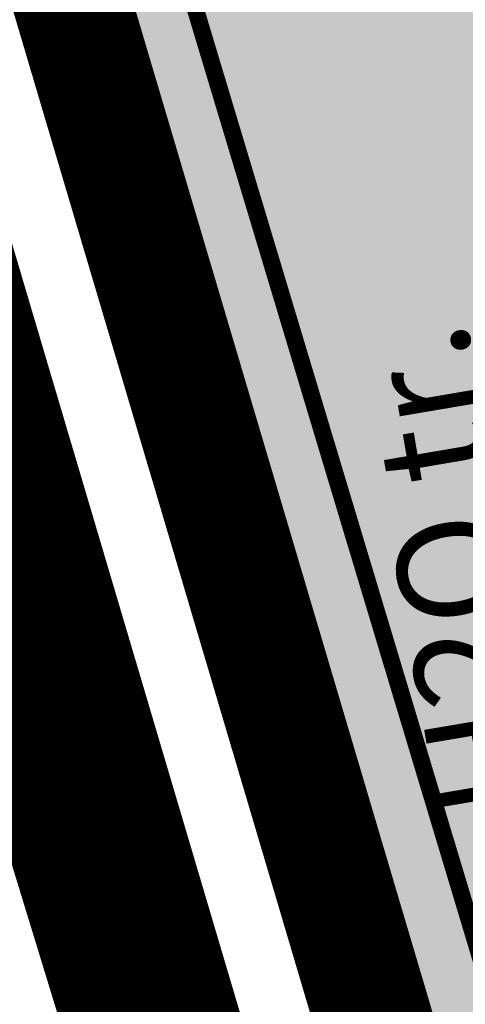
# Model space of a CAD drawing. Extents: x 84 to 209, y -1104 to -1045.
# Drawn here: x 106 to 107, y -1092 to -1090 of the extents above; entities that cross this region are included whole.
import ezdxf

# ---------------------------------------------------------------- set-up
doc = ezdxf.new("R2010")
doc.units = 0
doc.header["$MEASUREMENT"] = 0
doc.linetypes.add('CONTINUA', pattern=[2, 1, 1])
doc.linetypes.add('HIDDEN', pattern=[0.375, 0.25, -0.125])
doc.layers.get('0').update_dxf_attribs({"linetype": 'CONTINUOUS'})
for name, color, linetype in [('AREA BIO', 240, 'CONTINUOUS'), ('catastale', 240, 'CONTINUOUS'), ('D', 7, 'CONTINUOUS'), ('rete h250', 82, 'CONTINUA')]:
    doc.layers.add(name, color=color, linetype=linetype)
doc.styles.add('Arial', font='Arial.ttf')

msp = doc.modelspace()

# ---------------------------------------------------------------- hatches: boundary and pattern name
at = {"true_color": 0xc1a470, "transparency": 33554477}
h = msp.add_hatch(color=33, dxfattribs=at)
h.dxf.hatch_style = 1
h.paths.add_polyline_path([(106.5989, -1080.0092), (103.778, -1081.4153), (109.6468, -1101.2167)])

# ---------------------------------------------------------------- linework, layer by layer
at = {"color": 5, "const_width": 0.125, "elevation": -6.243}
msp.add_lwpolyline([(113.3469, -1082.4131), (109.4198, -1078.6031), (103.778, -1081.4153), (109.6468, -1101.2167)], dxfattribs=at)
at = {"elevation": 4.162}
msp.add_lwpolyline([(106.5989, -1080.0092), (103.778, -1081.4153), (109.6468, -1101.2167), (106.5989, -1080.0092), (103.778, -1081.4153)], dxfattribs=at)
at = {"color": 3, "linetype": 'HIDDEN', "const_width": 0.0319}
msp.add_lwpolyline([(105.4986, -1082.154), (104.2797, -1082.4488), (107.472, -1093.0696), (107.8078, -1093.062), (107.7637, -1092.7858)], dxfattribs=at)
msp.add_lwpolyline([(107.465, -1090.589, -0.000002), (107.4585, -1090.55, -0.06239)], format="xyb")
at = {"layer": 'AREA BIO', "linetype": 'HIDDEN', "const_width": 0.1563, "elevation": 4.162}
msp.add_lwpolyline([(109.4135, -1101.5293), (103.4038, -1081.2526), (109.0398, -1078.4432), (98.32, -1045.1818)], dxfattribs=at)
at = {"layer": 'catastale', "linetype": 'Continuous'}
msp.add_line((103.2504, -1081.3932, 4.162), (106.7672, -1093.2043, 4.162), dxfattribs=at)
at = {"layer": 'D', "linetype": 'Continuous', "const_width": 0.3126, "elevation": 4.162}
msp.add_lwpolyline([(200.9299, -1065.0449), (199.5389, -1098.7999), (168.1635, -1100.3708), (140.7727, -1101.386), (127.261, -1101.5262), (109.4135, -1101.5293), (103.2504, -1081.3932), (108.8885, -1078.6295), (98.1446, -1045.1818)], dxfattribs=at)
at = {"layer": 'rete h250', "const_width": 0.2188, "elevation": 4.162}
msp.add_lwpolyline([(109.7132, -1101.4405), (103.778, -1081.4153), (109.4198, -1078.6031), (98.6483, -1045.1816)], dxfattribs=at)

# ---------------------------------------------------------------- texts
at = {"style": 'Arial'}
msp.add_text('H2O tr.', height=0.20448, rotation=99.6443, dxfattribs=at).set_placement((107.1512, -1091.2971))

doc.saveas('drawing.dxf')
